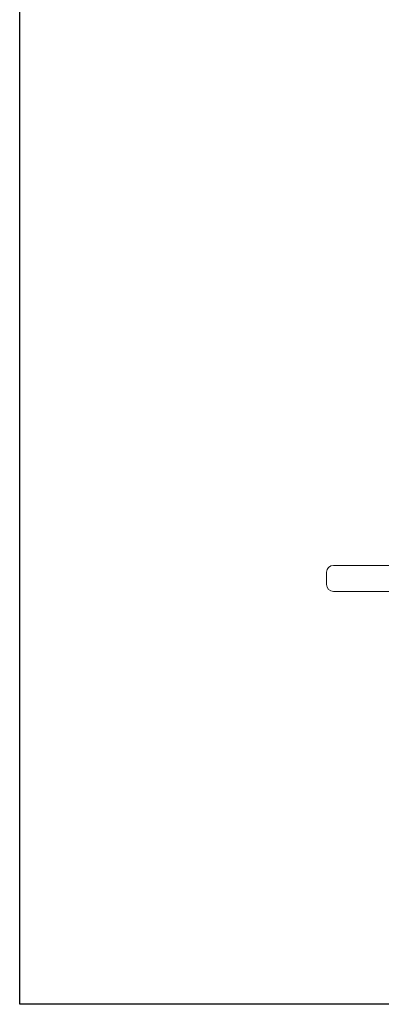
# Model space of a CAD drawing. Units: inches. Extents: x 0 to 249, y -1 to 301.
# Drawn here: x 169 to 182, y 114 to 150 of the extents above; entities that cross this region are included whole.
import ezdxf

# ---------------------------------------------------------------- set-up
doc = ezdxf.new("R2010")
doc.units = ezdxf.units.IN
doc.header["$MEASUREMENT"] = 0

# ---------------------------------------------------------------- blocks, each defined once
blk = doc.blocks.new('*U112')
blk.add_lwpolyline([(38.939, 0), (0, 0), (0, 45.367), (38.939, 45.367)], close=True)
blk = doc.blocks.new('*U113')
at = {"color": 0, "linetype": 'ByBlock', "lineweight": -2, "transparency": 16777216}
blk.add_blockref('*U112', (165.109, 94.599), dxfattribs=at)
blk = doc.blocks.new('4_INCH_E_ALARM_LEFT')
at = {"color": 0, "linetype": 'Continuous', "lineweight": 0, "extrusion": (-2.22045e-16, 1, -2.22045e-16)}
for p, q in [((-9.993, 1.489), (-6.293, 1.489)), ((-10.243, 0.789), (-10.243, 1.239)), ((-6.293, 0.539), (-9.993, 0.539)), ((-9.993, 0.539), (-9.993, 0.539))]:
    blk.add_line(p, q, dxfattribs=at)
at = {"color": 0, "linetype": 'Continuous', "lineweight": 0, "extrusion": (4.93038e-32, -2.22045e-16, -1)}
for centre, major_axis, start_param, end_param in [((-9.993, 1.239), (0, 0.25), -1.570796, 0), ((-9.993, 0.789), (0, -0.25), 0, 1.570796)]:
    blk.add_ellipse(centre, major_axis=major_axis, ratio=1, start_param=start_param, end_param=end_param, dxfattribs=at)

msp = doc.modelspace()

# ---------------------------------------------------------------- block references
for name, p in [('*U113', (3.773, 19.379)), ('4_INCH_E_ALARM_LEFT', (190.374, 128.583))]:
    msp.add_blockref(name, p)

doc.saveas('drawing.dxf')
